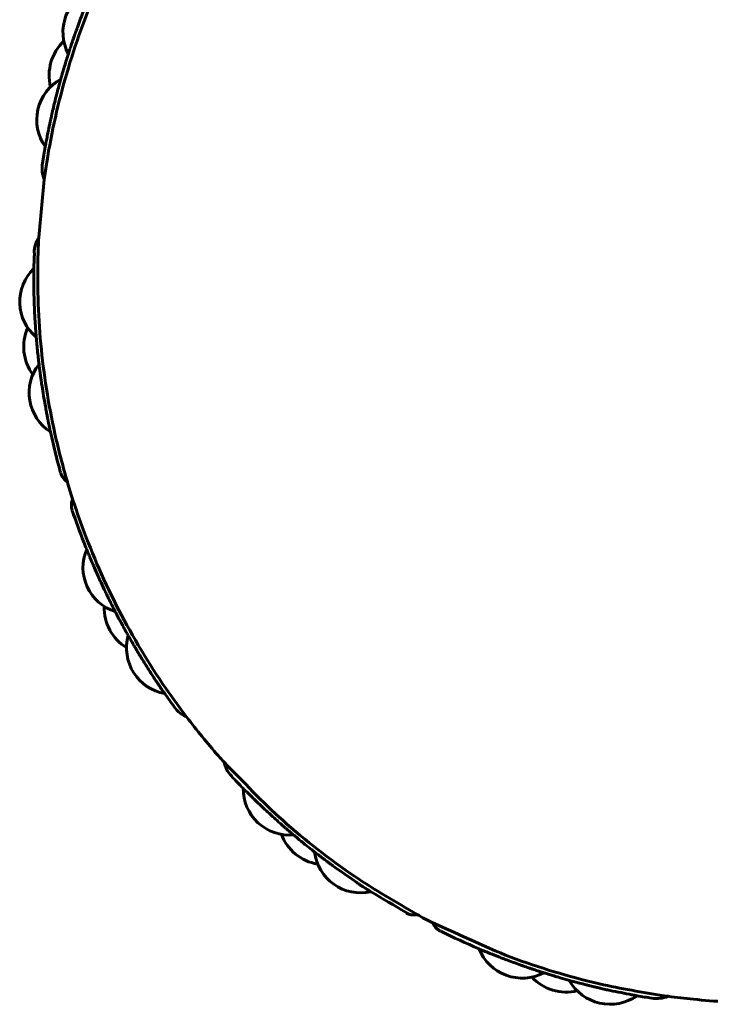
# Model space of a CAD drawing. Units: millimetres. Extents: x -2350 to 2351, y -2438 to 2405.
# Drawn here: x -307 to -284, y -22 to 10 of the extents above; entities that cross this region are included whole.
import ezdxf

# ---------------------------------------------------------------- set-up
doc = ezdxf.new("R2010")
doc.units = ezdxf.units.MM
doc.linetypes.add('K5LT_BASIC', pattern=[0])

msp = doc.modelspace()

# ---------------------------------------------------------------- linework, layer by layer
at = {"color": 150, "linetype": 'K5LT_BASIC', "lineweight": 60}
for p, q in [((-305.038, -5.775), (-305.038, -5.775)), ((-293.122, -19.4), (-293.122, -19.4))]:
    msp.add_line(p, q, dxfattribs=at)
for centre, start, end in [((-303.838, 9.694), 111.1889, 207.9583), ((-304.283, 8.303), 133.1322, 194.5557), ((-304.684, 6.855), 118.8823, 215.2811), ((-305.236, 0.968), 134.1985, 230.0034), ((-305.107, -0.496), 155.6989, 216.605), ((-304.932, -1.979), 141.8154, 237.408), ((-303.189, -7.629), 156.9561, 252.3131), ((-302.502, -8.941), 178.0658, 238.7679), ((-301.78, -10.236), 164.4774, 259.8154), ((-298.008, -14.789), 179.4197, 274.9196), ((-296.864, -15.746), 200.2568, 261.0988), ((-295.709, -16.658), 186.842, 282.5195), ((-290.481, -19.42), 201.596, 297.8058), ((-289.05, -19.876), 222.3225, 283.6275), ((-287.642, -20.267), 208.9324, 305.4869), ((-287.592, -20.238), 299.409, 303.4377), ((-287.542, -20.208), 299.409, 301.3082)]:
    msp.add_arc(centre, 1.5, start, end, dxfattribs=at)
for centre, major_axis, start_param, end_param in [((-304.929, -4.434), (0.254, -0.431), 4.452353, 5.189001), ((-304.565, -5.615), (-0.254, 0.431), 0.627904, 1.364141), ((-293.992, -18.375), (0.254, -0.431), 5.237751, 5.982352), ((-292.9, -18.952), (0.254, -0.431), 4.545619, 5.291132)]:
    msp.add_ellipse(centre, major_axis=major_axis, ratio=0.999974, start_param=start_param, end_param=end_param, dxfattribs=at)
for points, knots in [([(-259.173, 0.853), (-259.177, 0.731), (-259.184, 0.61), (-259.192, 0.455), (-259.192, 0.422), (-259.223, 0.123), (-259.236, -0.144), (-259.257, -0.41), (-259.257, -0.41), (-259.32, -0.967), (-259.382, -1.524), (-259.635, -3.046), (-259.857, -4.005), (-260.42, -5.887), (-260.76, -6.81), (-261.342, -8.128), (-261.539, -8.544), (-261.99, -9.415), (-262.242, -9.873), (-263.017, -11.161), (-263.575, -11.971), (-264.788, -13.513), (-265.443, -14.247), (-266.407, -15.199), (-266.676, -15.46), (-266.989, -15.732), (-267.018, -15.76), (-267.261, -15.969), (-267.475, -16.151), (-267.689, -16.334), (-267.69, -16.336), (-267.91, -16.518), (-268.133, -16.695), (-269.137, -17.464), (-269.953, -18.012), (-271.647, -19.002), (-272.525, -19.443), (-274.088, -20.11), (-274.771, -20.335), (-275.445, -20.582), (-275.445, -20.582), (-275.527, -20.608), (-275.61, -20.631), (-275.781, -20.692), (-275.874, -20.716), (-276.044, -20.767), (-276.121, -20.789), (-277.142, -21.081), (-278.103, -21.291), (-280.042, -21.59), (-281.021, -21.679), (-282.634, -21.724), (-283.268, -21.704), (-284.248, -21.67), (-284.595, -21.637), (-285.216, -21.577), (-285.49, -21.553), (-286.458, -21.396), (-287.158, -21.29), (-288.805, -20.917), (-289.749, -20.64), (-291.593, -19.97), (-292.469, -19.522), (-293.367, -19.131), (-293.367, -19.131), (-293.368, -19.13), (-293.37, -19.13), (-293.541, -19.042), (-293.714, -18.959), (-294.558, -18.457), (-295.249, -18.07), (-296.715, -17.07), (-297.492, -16.464), (-298.896, -15.222), (-299.497, -14.561), (-300.191, -13.865), (-300.248, -13.793), (-300.666, -13.317), (-301.007, -12.896), (-301.608, -12.118), (-301.864, -11.757), (-302.664, -10.576), (-303.166, -9.724), (-304.057, -7.968), (-304.446, -7.063), (-304.864, -5.898), (-304.944, -5.657), (-305.083, -5.231), (-305.141, -5.045), (-305.343, -4.344), (-305.48, -3.825), (-305.809, -2.343), (-305.961, -1.369), (-306.144, 0.588), (-306.173, 1.573), (-306.135, 2.72), (-306.133, 2.885), (-306.067, 3.675), (-306.002, 4.301), (-305.925, 5.114), (-305.89, 5.301), (-305.705, 6.457), (-305.49, 7.418), (-304.94, 9.303), (-304.606, 10.229), (-304.01, 11.605), (-303.773, 12.066), (-303.549, 12.539), (-303.546, 12.544), (-303.463, 12.712), (-303.374, 12.869), (-303.289, 13.029), (-303.289, 13.029), (-303.27, 13.065), (-303.249, 13.099), (-303.123, 13.346), (-302.999, 13.547), (-302.379, 14.596), (-301.826, 15.409), (-300.624, 16.96), (-299.974, 17.697), (-298.972, 18.7), (-298.657, 19.003), (-298.272, 19.343), (-298.214, 19.398), (-298.138, 19.461), (-298.124, 19.475), (-297.765, 19.772), (-297.428, 20.065), (-297.022, 20.381), (-296.97, 20.426), (-296.159, 20.978), (-295.43, 21.529), (-293.802, 22.495), (-292.927, 22.943), (-291.143, 23.719), (-290.215, 23.994), (-289.294, 24.328), (-289.278, 24.332), (-288.322, 24.612), (-287.363, 24.829), (-285.426, 25.141), (-284.447, 25.236), (-282.486, 25.304), (-281.503, 25.277), (-280.475, 25.183), (-280.424, 25.181), (-280.373, 25.173), (-280.372, 25.173), (-280.313, 25.167), (-280.254, 25.162), (-279.985, 25.131), (-279.774, 25.105), (-279.561, 25.08), (-279.558, 25.08), (-278.908, 24.977), (-278.259, 24.879), (-276.659, 24.528), (-275.713, 24.257), (-273.862, 23.6), (-272.957, 23.213), (-271.203, 22.329), (-270.353, 21.832), (-268.722, 20.735), (-267.941, 20.135), (-266.46, 18.842), (-265.76, 18.149), (-264.966, 17.257), (-264.827, 17.098), (-264.553, 16.772), (-264.421, 16.602), (-264.282, 16.438), (-264.282, 16.438), (-263.938, 15.999), (-263.602, 15.553), (-262.729, 14.282), (-262.222, 13.435), (-261.35, 11.744), (-261.023, 10.886), (-260.628, 9.986), (-260.608, 9.921), (-260.247, 8.934), (-259.967, 7.989), (-259.504, 5.968), (-259.335, 4.889), (-259.241, 3.803)], [0, 0, 0, 0, 0.934528, 0.934528, 1.189649, 1.189649, 3.239597, 3.239597, 3.240885, 3.240885, 7.545977, 7.545977, 15.089298, 15.089298, 22.630166, 22.630166, 26.159572, 26.159572, 30.168894, 30.168894, 37.70583, 37.70583, 45.241347, 45.241347, 48.11441, 48.11441, 48.426813, 48.426813, 50.578823, 50.578823, 50.593415, 50.593415, 52.77584, 52.77584, 60.309717, 60.309717, 67.843397, 67.843397, 73.35884, 73.35884, 73.359057, 73.359057, 74.019706, 74.019706, 74.756541, 74.756541, 75.3773, 75.3773, 82.911845, 82.911845, 90.447438, 90.447438, 95.308933, 95.308933, 97.984474, 97.984474, 100.096695, 100.096695, 105.523324, 105.523324, 113.064332, 113.064332, 120.596248, 120.596248, 120.596497, 120.596497, 120.607811, 120.607811, 122.074628, 122.074628, 128.154035, 128.154035, 135.703239, 135.703239, 142.553381, 142.553381, 143.255611, 143.255611, 147.416027, 147.416027, 150.811291, 150.811291, 158.371964, 158.371964, 165.929994, 165.929994, 167.879151, 167.879151, 169.373942, 169.373942, 173.485659, 173.485659, 181.038015, 181.038015, 188.587203, 188.587203, 189.851586, 189.851586, 194.680748, 194.680748, 196.133411, 196.133411, 203.676874, 203.676874, 211.217868, 211.217868, 215.1971, 215.1971, 215.23954, 215.23954, 216.631802, 216.631802, 216.632061, 216.632061, 216.939856, 216.939856, 218.756705, 218.756705, 226.293731, 226.293731, 233.829317, 233.829317, 237.180082, 237.180082, 237.784229, 237.784229, 237.939985, 237.939985, 241.363856, 241.363856, 241.892078, 241.892078, 248.897756, 248.897756, 256.431434, 256.431434, 263.84388, 263.84388, 263.965314, 263.965314, 271.499812, 271.499812, 279.035337, 279.035337, 286.572284, 286.572284, 286.965685, 286.965685, 286.969598, 286.969598, 287.422693, 287.422693, 289.052802, 289.052802, 289.072995, 289.072995, 294.111026, 294.111026, 301.651909, 301.651909, 309.195246, 309.195246, 316.741314, 316.741314, 324.29035, 324.29035, 331.842544, 331.842544, 333.462176, 333.462176, 335.113062, 335.113062, 335.113323, 335.113323, 339.398039, 339.398039, 346.958634, 346.958634, 353.997803, 353.997803, 354.515602, 354.515602, 362.071498, 362.071498, 370.439854, 370.439854, 370.439854, 370.439854]), ([(-306, 5.448), (-306, 5.448), (-306, 5.448), (-305.975, 5.629), (-305.935, 5.808), (-305.905, 6.016), (-305.899, 6.043), (-305.889, 6.098), (-305.884, 6.126), (-305.873, 6.184), (-305.867, 6.213), (-305.856, 6.274), (-305.85, 6.305), (-305.837, 6.369), (-305.829, 6.402), (-305.819, 6.47), (-305.808, 6.505), (-305.797, 6.578), (-305.787, 6.615), (-305.771, 6.695), (-305.762, 6.736), (-305.746, 6.811), (-305.738, 6.844), (-305.728, 6.891), (-305.725, 6.904), (-305.709, 6.973), (-305.698, 7.028), (-305.666, 7.162), (-305.648, 7.24), (-305.612, 7.393), (-305.593, 7.467), (-305.568, 7.569), (-305.562, 7.596), (-305.547, 7.651), (-305.54, 7.679), (-305.528, 7.724), (-305.524, 7.741), (-305.517, 7.77), (-305.513, 7.783), (-305.502, 7.826), (-305.494, 7.857), (-305.484, 7.894), (-305.482, 7.9), (-305.474, 7.933), (-305.466, 7.958), (-305.459, 7.986), (-305.459, 7.987), (-305.454, 8.007), (-305.448, 8.025), (-305.44, 8.057), (-305.436, 8.07), (-305.432, 8.085), (-305.432, 8.086), (-305.429, 8.096), (-305.427, 8.104), (-305.422, 8.12), (-305.42, 8.127), (-305.417, 8.14), (-305.415, 8.145), (-305.413, 8.153), (-305.412, 8.157), (-305.41, 8.162), (-305.41, 8.164), (-305.409, 8.167), (-305.409, 8.168), (-305.409, 8.168), (-305.409, 8.169), (-305.406, 8.178), (-305.404, 8.187), (-305.389, 8.235), (-305.38, 8.276), (-305.354, 8.358), (-305.343, 8.403), (-305.313, 8.496), (-305.3, 8.547), (-305.243, 8.728), (-305.205, 8.86), (-305.154, 9.017), (-305.146, 9.043), (-305.129, 9.096), (-305.12, 9.123), (-305.102, 9.177), (-305.093, 9.205), (-305.074, 9.261), (-305.065, 9.29), (-305.045, 9.349), (-305.035, 9.379), (-305.018, 9.429), (-305.011, 9.449), (-305, 9.481), (-304.997, 9.491), (-304.989, 9.512), (-304.986, 9.522), (-304.978, 9.547), (-304.972, 9.561), (-304.965, 9.584), (-304.962, 9.592), (-304.958, 9.602), (-304.958, 9.604), (-304.955, 9.612), (-304.952, 9.619), (-304.948, 9.632), (-304.946, 9.636), (-304.943, 9.645), (-304.942, 9.648), (-304.941, 9.651), (-304.941, 9.651), (-304.941, 9.652), (-304.94, 9.654), (-304.939, 9.656), (-304.939, 9.656), (-304.939, 9.656), (-304.939, 9.657), (-304.937, 9.663), (-304.935, 9.669), (-304.929, 9.684), (-304.926, 9.694), (-304.908, 9.741), (-304.897, 9.779), (-304.867, 9.855), (-304.854, 9.896), (-304.821, 9.981), (-304.806, 10.026), (-304.755, 10.156), (-304.725, 10.243), (-304.616, 10.515), (-304.541, 10.702), (-304.45, 10.929), (-304.432, 10.968), (-304.41, 11.022), (-304.403, 11.036), (-304.394, 11.06), (-304.389, 11.07), (-304.384, 11.084), (-304.382, 11.088), (-304.379, 11.095), (-304.378, 11.097), (-304.376, 11.101), (-304.376, 11.102), (-304.374, 11.106), (-304.373, 11.11), (-304.371, 11.112), (-304.371, 11.112), (-304.37, 11.115), (-304.37, 11.117), (-304.368, 11.119), (-304.368, 11.12), (-304.368, 11.121), (-304.367, 11.122), (-304.367, 11.123), (-304.367, 11.123), (-304.188, 11.509), (-304.019, 11.899), (-303.832, 12.281)], [11.672676, 11.672676, 11.672676, 11.672676, 11.674251, 11.674251, 16.068141, 16.068141, 16.729942, 16.729942, 17.420909, 17.420909, 18.144821, 18.144821, 18.906611, 18.906611, 19.712928, 19.712928, 20.573118, 20.573118, 21.501067, 21.501067, 22.519099, 22.519099, 23.345352, 23.345352, 23.667689, 23.667689, 25.037385, 25.037385, 26.968232, 26.968232, 28.813766, 28.813766, 29.487261, 29.487261, 30.187357, 30.187357, 30.601177, 30.601177, 30.917368, 30.917368, 31.681583, 31.681583, 31.838717, 31.838717, 32.485709, 32.485709, 32.517678, 32.517678, 32.978096, 32.978096, 33.31051, 33.31051, 33.337643, 33.337643, 33.555384, 33.555384, 33.735032, 33.735032, 33.863332, 33.863332, 33.949618, 33.949618, 34.000532, 34.000532, 34.014776, 34.014776, 34.020994, 34.020994, 34.248865, 34.248865, 35.237263, 35.237263, 36.333696, 36.333696, 37.601156, 37.601156, 40.902464, 40.902464, 41.560413, 41.560413, 42.239723, 42.239723, 42.942609, 42.942609, 43.671835, 43.671835, 44.430925, 44.430925, 44.950586, 44.950586, 45.224493, 45.224493, 45.481525, 45.481525, 45.843983, 45.843983, 46.05878, 46.05878, 46.100943, 46.100943, 46.283258, 46.283258, 46.408807, 46.408807, 46.48639, 46.48639, 46.489063, 46.489063, 46.526784, 46.526784, 46.531914, 46.531914, 46.543062, 46.543062, 46.690703, 46.690703, 46.942594, 46.942594, 47.889104, 47.889104, 48.919653, 48.919653, 50.073432, 50.073432, 52.280014, 52.280014, 57.127036, 57.127036, 58.160815, 58.160815, 58.535836, 58.535836, 58.790107, 58.790107, 58.900994, 58.900994, 58.962815, 58.962815, 58.99724, 58.99724, 59.074556, 59.074556, 59.075297, 59.075297, 59.130734, 59.130734, 59.140717, 59.140717, 59.163014, 59.163014, 59.167877, 59.167877, 69.399395, 69.399395, 69.399395, 69.399395]), ([(-305.999, 5.454), (-306.014, 5.361), (-306.016, 5.264), (-305.994, 5.088), (-305.974, 5.006), (-305.943, 4.926)], [-0.0000064627, -0.0000064627, -0.0000064627, -0.0000064627, 0.000387947, 0.000387947, 0.0007226284, 0.0007226284, 0.0007226284, 0.0007226284]), ([(-306.119, 3.049), (-306.164, 2.977), (-306.199, 2.903), (-306.253, 2.736), (-306.269, 2.641), (-306.271, 2.547)], [0.0008561207, 0.0008561207, 0.0008561207, 0.0008561207, 0.0011883429, 0.0011883429, 0.0015843834, 0.0015843834, 0.0015843834, 0.0015843834]), ([(-305.413, -4.561), (-305.466, -4.368), (-305.518, -4.175), (-305.628, -3.736), (-305.692, -3.491), (-305.745, -3.218), (-305.752, -3.194), (-305.761, -3.142), (-305.768, -3.116), (-305.778, -3.06), (-305.786, -3.031), (-305.797, -2.969), (-305.806, -2.937), (-305.817, -2.868), (-305.827, -2.832), (-305.84, -2.753), (-305.851, -2.711), (-305.866, -2.618), (-305.878, -2.567), (-305.898, -2.445), (-305.913, -2.375), (-305.959, -2.097), (-305.992, -1.89), (-306.028, -1.672), (-306.029, -1.661), (-306.033, -1.635), (-306.035, -1.619), (-306.042, -1.574), (-306.046, -1.545), (-306.052, -1.505), (-306.053, -1.494), (-306.058, -1.463), (-306.06, -1.442), (-306.065, -1.406), (-306.067, -1.389), (-306.073, -1.355), (-306.074, -1.336), (-306.079, -1.309), (-306.08, -1.299), (-306.084, -1.267), (-306.087, -1.245), (-306.091, -1.216), (-306.091, -1.209), (-306.094, -1.191), (-306.095, -1.179), (-306.099, -1.153), (-306.1, -1.138), (-306.104, -1.11), (-306.105, -1.097), (-306.108, -1.078), (-306.108, -1.073), (-306.109, -1.066), (-306.109, -1.065), (-306.11, -1.06), (-306.111, -1.056), (-306.117, -1.002), (-306.124, -0.951), (-306.137, -0.82), (-306.148, -0.739), (-306.17, -0.499), (-306.186, -0.34), (-306.202, -0.167), (-306.203, -0.153), (-306.205, -0.127), (-306.206, -0.114), (-306.209, -0.074), (-306.211, -0.046), (-306.215, 0.006), (-306.217, 0.029), (-306.219, 0.06), (-306.22, 0.067), (-306.223, 0.105), (-306.224, 0.136), (-306.227, 0.169), (-306.227, 0.171), (-306.229, 0.199), (-306.23, 0.225), (-306.234, 0.262), (-306.234, 0.272), (-306.235, 0.294), (-306.236, 0.306), (-306.238, 0.335), (-306.239, 0.353), (-306.241, 0.382), (-306.242, 0.393), (-306.242, 0.407), (-306.243, 0.411), (-306.243, 0.426), (-306.244, 0.438), (-306.245, 0.46), (-306.246, 0.47), (-306.248, 0.502), (-306.249, 0.524), (-306.253, 0.605), (-306.257, 0.664), (-306.262, 0.815), (-306.267, 0.908), (-306.273, 1.129), (-306.277, 1.259), (-306.281, 1.461), (-306.281, 1.533), (-306.283, 1.645), (-306.283, 1.684), (-306.283, 1.751), (-306.283, 1.778), (-306.283, 1.827), (-306.283, 1.849), (-306.283, 1.879), (-306.283, 1.888), (-306.283, 1.904), (-306.283, 1.912), (-306.283, 1.934), (-306.283, 1.948), (-306.283, 1.972), (-306.283, 1.984), (-306.282, 2.004), (-306.282, 2.013), (-306.282, 2.029), (-306.282, 2.036), (-306.273, 2.213), (-306.266, 2.383), (-306.26, 2.552)], [63.593634, 63.593634, 63.593634, 63.593634, 67.432675, 67.432675, 72.293236, 72.293236, 72.778013, 72.778013, 73.30344, 73.30344, 73.877435, 73.877435, 74.511561, 74.511561, 75.22396, 75.22396, 76.046295, 76.046295, 77.044644, 77.044644, 78.421939, 78.421939, 82.464451, 82.464451, 82.663432, 82.663432, 82.980518, 82.980518, 83.538091, 83.538091, 83.754091, 83.754091, 84.145642, 84.145642, 84.46719, 84.46719, 84.815729, 84.815729, 85.00565, 85.00565, 85.435543, 85.435543, 85.568479, 85.568479, 85.788519, 85.788519, 86.082712, 86.082712, 86.329677, 86.329677, 86.440209, 86.440209, 86.456892, 86.456892, 86.53732, 86.53732, 87.511593, 87.511593, 89.079809, 89.079809, 92.14554, 92.14554, 92.418641, 92.418641, 92.653906, 92.653906, 93.197843, 93.197843, 93.651238, 93.651238, 93.783617, 93.783617, 94.38858, 94.38858, 94.420089, 94.420089, 94.927837, 94.927837, 95.120553, 95.120553, 95.349669, 95.349669, 95.690387, 95.690387, 95.906683, 95.906683, 95.970105, 95.970105, 96.201372, 96.201372, 96.392651, 96.392651, 96.818699, 96.818699, 97.950935, 97.950935, 99.72914, 99.72914, 102.216642, 102.216642, 103.611685, 103.611685, 104.3625, 104.3625, 104.894825, 104.894825, 105.302985, 105.302985, 105.473045, 105.473045, 105.627188, 105.627188, 105.889099, 105.889099, 106.102, 106.102, 106.274743, 106.274743, 106.413583, 106.413583, 109.679918, 109.679918, 109.679918, 109.679918]), ([(-305.41, -4.569), (-305.4, -4.604), (-305.387, -4.638), (-305.359, -4.69), (-305.347, -4.709), (-305.321, -4.746), (-305.306, -4.763), (-305.275, -4.796), (-305.259, -4.811), (-305.226, -4.837), (-305.211, -4.847), (-305.195, -4.858)], [0.009771, 0.009771, 0.009771, 0.009771, 3.517745, 3.517745, 5.65533, 5.65533, 7.806111, 7.806111, 9.960092, 9.960092, 11.774206, 11.774206, 11.774206, 11.774206]), ([(-305.023, -5.416), (-305.03, -5.433), (-305.037, -5.45), (-305.049, -5.488), (-305.054, -5.51), (-305.061, -5.554), (-305.064, -5.577), (-305.065, -5.622), (-305.064, -5.644), (-305.06, -5.689), (-305.056, -5.711), (-305.047, -5.747), (-305.043, -5.761), (-305.038, -5.775)], [52.340902, 52.340902, 52.340902, 52.340902, 53.989536, 53.989536, 56.133609, 56.133609, 58.284467, 58.284467, 60.432949, 60.432949, 62.568647, 62.568647, 63.990187, 63.990187, 63.990187, 63.990187]), ([(-301.737, -12.145), (-301.737, -12.145), (-301.737, -12.145), (-301.841, -12.002), (-301.942, -11.856), (-302.056, -11.697), (-302.067, -11.681), (-302.09, -11.648), (-302.102, -11.631), (-302.128, -11.593), (-302.141, -11.573), (-302.165, -11.539), (-302.175, -11.525), (-302.19, -11.501), (-302.197, -11.493), (-302.22, -11.455), (-302.24, -11.429), (-302.28, -11.366), (-302.305, -11.333), (-302.356, -11.252), (-302.389, -11.207), (-302.483, -11.058), (-302.55, -10.958), (-302.638, -10.818), (-302.662, -10.78), (-302.75, -10.638), (-302.812, -10.534), (-302.886, -10.416), (-302.895, -10.401), (-302.915, -10.368), (-302.926, -10.35), (-302.946, -10.316), (-302.955, -10.301), (-302.967, -10.28), (-302.97, -10.275), (-302.987, -10.246), (-303.002, -10.222), (-303.02, -10.191), (-303.024, -10.184), (-303.04, -10.156), (-303.052, -10.137), (-303.069, -10.107), (-303.075, -10.097), (-303.094, -10.064), (-303.108, -10.041), (-303.122, -10.016), (-303.123, -10.013), (-303.137, -9.989), (-303.15, -9.967), (-303.172, -9.928), (-303.183, -9.91), (-303.194, -9.891), (-303.195, -9.889), (-303.206, -9.869), (-303.216, -9.852), (-303.25, -9.791), (-303.274, -9.749), (-303.335, -9.638), (-303.373, -9.57), (-303.471, -9.388), (-303.532, -9.274), (-303.61, -9.126), (-303.627, -9.092), (-303.655, -9.039), (-303.664, -9.02), (-303.679, -8.992), (-303.684, -8.982), (-303.695, -8.961), (-303.701, -8.949), (-303.719, -8.914), (-303.731, -8.89), (-303.746, -8.86), (-303.749, -8.854), (-303.763, -8.827), (-303.774, -8.805), (-303.79, -8.773), (-303.795, -8.761), (-303.812, -8.73), (-303.822, -8.709), (-303.835, -8.682), (-303.838, -8.675), (-303.853, -8.646), (-303.864, -8.622), (-303.88, -8.59), (-303.885, -8.581), (-303.894, -8.561), (-303.9, -8.55), (-303.914, -8.521), (-303.923, -8.503), (-303.942, -8.463), (-303.953, -8.441), (-304.009, -8.317), (-304.059, -8.218), (-304.136, -8.049), (-304.167, -7.981), (-304.241, -7.816), (-304.283, -7.718), (-304.349, -7.572), (-304.368, -7.523), (-304.406, -7.44), (-304.42, -7.403), (-304.448, -7.339), (-304.46, -7.31), (-304.482, -7.256), (-304.492, -7.232), (-304.511, -7.187), (-304.519, -7.166), (-304.535, -7.127), (-304.542, -7.108), (-304.556, -7.074), (-304.563, -7.058), (-304.601, -6.965), (-304.631, -6.887), (-304.794, -6.47), (-304.919, -6.128), (-305.036, -5.783)], [9.308084, 9.308084, 9.308084, 9.308084, 9.309693, 9.309693, 12.713336, 12.713336, 13.075626, 13.075626, 13.484697, 13.484697, 13.950872, 13.950872, 14.281555, 14.281555, 14.489865, 14.489865, 15.127846, 15.127846, 15.91516, 15.91516, 16.979167, 16.979167, 19.292835, 19.292835, 20.159076, 20.159076, 22.496507, 22.496507, 22.830112, 22.830112, 23.240427, 23.240427, 23.584014, 23.584014, 23.702333, 23.702333, 24.228445, 24.228445, 24.394621, 24.394621, 24.838747, 24.838747, 25.055709, 25.055709, 25.568666, 25.568666, 25.617635, 25.617635, 26.106578, 26.106578, 26.494283, 26.494283, 26.538258, 26.538258, 26.923006, 26.923006, 27.868738, 27.868738, 29.356529, 29.356529, 31.848795, 31.848795, 32.573913, 32.573913, 32.985352, 32.985352, 33.193552, 33.193552, 33.44334, 33.44334, 33.958014, 33.958014, 34.089622, 34.089622, 34.544747, 34.544747, 34.790145, 34.790145, 35.229025, 35.229025, 35.371201, 35.371201, 35.868214, 35.868214, 36.059478, 36.059478, 36.301168, 36.301168, 36.682678, 36.682678, 37.157044, 37.157044, 39.291733, 39.291733, 40.722088, 40.722088, 42.77427, 42.77427, 43.789739, 43.789739, 44.538518, 44.538518, 45.141541, 45.141541, 45.647437, 45.647437, 46.081689, 46.081689, 46.459668, 46.459668, 46.791506, 46.791506, 48.400517, 48.400517, 55.396524, 55.396524, 55.396524, 55.396524]), ([(-301.741, -12.139), (-301.686, -12.216), (-301.62, -12.285), (-301.483, -12.392), (-301.413, -12.434), (-301.338, -12.467)], [-0.0000064627, -0.0000064627, -0.0000064627, -0.0000064627, 0.000387947, 0.000387947, 0.0007114859, 0.0007114859, 0.0007114859, 0.0007114859]), ([(-300.126, -13.929), (-300.108, -14.01), (-300.079, -14.084), (-300, -14.24), (-299.943, -14.319), (-299.878, -14.388)], [0.00086409, 0.00086409, 0.00086409, 0.00086409, 0.0011883429, 0.0011883429, 0.0015843834, 0.0015843834, 0.0015843834, 0.0015843834]), ([(-294.237, -18.794), (-294.62, -18.571), (-294.999, -18.341), (-295.392, -18.117), (-295.399, -18.112), (-295.416, -18.101), (-295.425, -18.094), (-295.447, -18.082), (-295.458, -18.074), (-295.483, -18.058), (-295.497, -18.049), (-295.527, -18.029), (-295.544, -18.018), (-295.582, -17.994), (-295.603, -17.98), (-295.651, -17.948), (-295.679, -17.93), (-295.739, -17.89), (-295.771, -17.869), (-295.811, -17.842), (-295.819, -17.836), (-296.035, -17.685), (-296.243, -17.543), (-296.504, -17.359), (-296.556, -17.319), (-296.632, -17.266), (-296.653, -17.25), (-296.684, -17.227), (-296.694, -17.22), (-296.712, -17.206), (-296.721, -17.199), (-296.733, -17.191), (-296.735, -17.189), (-296.751, -17.177), (-296.765, -17.167), (-296.795, -17.144), (-296.811, -17.132), (-296.829, -17.119), (-296.83, -17.118), (-296.851, -17.103), (-296.87, -17.088), (-296.899, -17.066), (-296.909, -17.058), (-296.935, -17.039), (-296.951, -17.027), (-296.977, -17.007), (-296.988, -16.998), (-297.023, -16.972), (-297.047, -16.953), (-297.072, -16.934), (-297.073, -16.933), (-297.095, -16.916), (-297.116, -16.9), (-297.157, -16.868), (-297.178, -16.852), (-297.228, -16.813), (-297.259, -16.789), (-297.361, -16.707), (-297.434, -16.649), (-297.589, -16.524), (-297.669, -16.456), (-297.794, -16.355), (-297.835, -16.317), (-297.882, -16.281), (-297.886, -16.278), (-297.895, -16.269), (-297.902, -16.264), (-297.92, -16.249), (-297.931, -16.239), (-297.956, -16.218), (-297.969, -16.207), (-297.987, -16.192), (-297.992, -16.188), (-298.007, -16.174), (-298.019, -16.165), (-298.049, -16.139), (-298.068, -16.122), (-298.087, -16.106), (-298.087, -16.106), (-298.111, -16.085), (-298.134, -16.065), (-298.158, -16.044), (-298.159, -16.044), (-298.161, -16.041), (-298.163, -16.04), (-298.189, -16.017), (-298.213, -15.997), (-298.242, -15.971), (-298.248, -15.965), (-298.269, -15.946), (-298.285, -15.933), (-298.32, -15.902), (-298.339, -15.885), (-298.376, -15.853), (-298.392, -15.838), (-298.54, -15.702), (-298.672, -15.583), (-298.863, -15.407), (-298.92, -15.35), (-299.019, -15.258), (-299.057, -15.219), (-299.128, -15.153), (-299.158, -15.121), (-299.217, -15.066), (-299.242, -15.038), (-299.293, -14.991), (-299.314, -14.966), (-299.36, -14.924), (-299.379, -14.902), (-299.42, -14.864), (-299.437, -14.844), (-299.474, -14.809), (-299.49, -14.791), (-299.636, -14.647), (-299.761, -14.516), (-299.885, -14.384)], [79.626058, 79.626058, 79.626058, 79.626058, 90.286862, 90.286862, 90.509892, 90.509892, 90.779357, 90.779357, 91.104282, 91.104282, 91.497688, 91.497688, 91.979634, 91.979634, 92.584154, 92.584154, 93.378795, 93.378795, 94.308094, 94.308094, 94.546635, 94.546635, 100.634379, 100.634379, 102.213645, 102.213645, 102.855726, 102.855726, 103.144919, 103.144919, 103.417772, 103.417772, 103.488309, 103.488309, 103.897937, 103.897937, 104.392016, 104.392016, 104.429851, 104.429851, 105.000607, 105.000607, 105.31744, 105.31744, 105.780651, 105.780651, 106.114588, 106.114588, 106.841365, 106.841365, 106.871432, 106.871432, 107.510805, 107.510805, 108.131944, 108.131944, 109.056494, 109.056494, 111.296497, 111.296497, 113.833264, 113.833264, 115.169922, 115.169922, 115.274041, 115.274041, 115.476454, 115.476454, 115.83541, 115.83541, 116.257719, 116.257719, 116.402386, 116.402386, 116.759586, 116.759586, 117.357594, 117.357594, 117.366979, 117.366979, 118.112807, 118.112807, 118.126754, 118.126754, 118.196616, 118.196616, 118.949527, 118.949527, 119.142963, 119.142963, 119.63455, 119.63455, 120.263737, 120.263737, 120.798934, 120.798934, 125.091697, 125.091697, 127.036257, 127.036257, 128.339622, 128.339622, 129.385132, 129.385132, 130.276847, 130.276847, 131.061634, 131.061634, 131.765471, 131.765471, 132.404572, 132.404572, 132.989878, 132.989878, 137.339349, 137.339349, 137.339349, 137.339349]), ([(-294.238, -18.81), (-294.206, -18.828), (-294.172, -18.843), (-294.116, -18.86), (-294.094, -18.865), (-294.05, -18.872), (-294.027, -18.874), (-293.982, -18.875), (-293.96, -18.874), (-293.917, -18.869), (-293.898, -18.865), (-293.878, -18.861)], [0.010064, 0.010064, 0.010064, 0.010064, 3.619084, 3.619084, 5.818177, 5.818177, 8.030672, 8.030672, 10.245917, 10.245917, 12.237122, 12.237122, 12.237122, 12.237122]), ([(-293.367, -19.131), (-293.359, -19.15), (-293.352, -19.168), (-293.332, -19.206), (-293.32, -19.225), (-293.294, -19.261), (-293.279, -19.279), (-293.248, -19.312), (-293.232, -19.327), (-293.197, -19.355), (-293.179, -19.368), (-293.147, -19.387), (-293.135, -19.394), (-293.122, -19.4)], [53.744248, 53.744248, 53.744248, 53.744248, 55.737688, 55.737688, 57.948094, 57.948094, 60.1645, 60.1645, 62.377769, 62.377769, 64.577532, 64.577532, 65.989944, 65.989944, 65.989944, 65.989944]), ([(-286.286, -21.57), (-286.286, -21.57), (-286.286, -21.57), (-286.445, -21.545), (-286.604, -21.517), (-286.763, -21.49), (-286.763, -21.49), (-286.764, -21.49), (-286.765, -21.49), (-286.766, -21.489), (-286.767, -21.489), (-286.769, -21.489), (-286.77, -21.489), (-286.773, -21.488), (-286.774, -21.488), (-286.781, -21.487), (-286.785, -21.486), (-286.796, -21.484), (-286.803, -21.483), (-286.819, -21.48), (-286.829, -21.478), (-286.851, -21.474), (-286.865, -21.472), (-286.897, -21.466), (-286.916, -21.463), (-286.964, -21.453), (-286.993, -21.448), (-287.254, -21.396), (-287.486, -21.351), (-287.728, -21.298), (-287.739, -21.296), (-287.808, -21.28), (-287.867, -21.267), (-287.974, -21.243), (-288.022, -21.231), (-288.113, -21.21), (-288.155, -21.199), (-288.228, -21.182), (-288.258, -21.174), (-288.288, -21.167), (-288.289, -21.167), (-288.291, -21.167), (-288.293, -21.166), (-288.298, -21.165), (-288.301, -21.164), (-288.307, -21.163), (-288.31, -21.162), (-288.315, -21.161), (-288.316, -21.16), (-288.324, -21.158), (-288.331, -21.157), (-288.346, -21.153), (-288.355, -21.151), (-288.376, -21.145), (-288.388, -21.143), (-288.407, -21.137), (-288.414, -21.136), (-288.43, -21.132), (-288.44, -21.13), (-288.473, -21.12), (-288.496, -21.116), (-288.52, -21.109), (-288.521, -21.109), (-288.553, -21.1), (-288.584, -21.092), (-288.621, -21.083), (-288.627, -21.081), (-288.657, -21.073), (-288.682, -21.067), (-288.735, -21.053), (-288.764, -21.045), (-288.82, -21.03), (-288.848, -21.022), (-288.902, -21.008), (-288.928, -21), (-289.055, -20.965), (-289.154, -20.936), (-289.319, -20.889), (-289.383, -20.869), (-289.498, -20.836), (-289.548, -20.819), (-289.642, -20.792), (-289.684, -20.776), (-289.746, -20.759), (-289.763, -20.752), (-289.783, -20.747), (-289.785, -20.746), (-289.79, -20.744), (-289.793, -20.744), (-289.8, -20.741), (-289.805, -20.74), (-289.815, -20.736), (-289.821, -20.735), (-289.833, -20.731), (-289.838, -20.729), (-289.847, -20.726), (-289.849, -20.726), (-289.863, -20.721), (-289.873, -20.718), (-289.898, -20.71), (-289.912, -20.705), (-289.934, -20.698), (-289.942, -20.695), (-289.961, -20.689), (-289.972, -20.686), (-290.005, -20.675), (-290.027, -20.668), (-290.054, -20.659), (-290.059, -20.657), (-290.09, -20.647), (-290.116, -20.638), (-290.16, -20.624), (-290.178, -20.618), (-290.207, -20.608), (-290.219, -20.604), (-290.258, -20.59), (-290.286, -20.581), (-290.34, -20.562), (-290.367, -20.553), (-290.434, -20.53), (-290.475, -20.516), (-290.592, -20.474), (-290.669, -20.446), (-290.814, -20.394), (-290.882, -20.368), (-291.002, -20.324), (-291.052, -20.303), (-291.147, -20.268), (-291.189, -20.251), (-291.271, -20.22), (-291.308, -20.204), (-291.382, -20.176), (-291.416, -20.161), (-291.483, -20.136), (-291.514, -20.122), (-291.577, -20.098), (-291.606, -20.084), (-291.664, -20.062), (-291.692, -20.049), (-291.747, -20.027), (-291.773, -20.015), (-291.826, -19.995), (-291.851, -19.983), (-292.294, -19.794), (-292.708, -19.605), (-293.116, -19.403)], [11.680867, 11.680867, 11.680867, 11.680867, 11.682147, 11.682147, 15.560936, 15.560936, 15.564909, 15.564909, 15.583244, 15.583244, 15.599056, 15.599056, 15.628795, 15.628795, 15.668502, 15.668502, 15.780229, 15.780229, 15.944185, 15.944185, 16.175428, 16.175428, 16.498829, 16.498829, 16.961491, 16.961491, 17.678308, 17.678308, 23.361734, 23.361734, 23.632907, 23.632907, 25.08191, 25.08191, 26.274204, 26.274204, 27.32469, 27.32469, 28.068688, 28.068688, 28.081564, 28.081564, 28.123462, 28.123462, 28.198813, 28.198813, 28.280478, 28.280478, 28.31351, 28.31351, 28.475692, 28.475692, 28.697163, 28.697163, 28.996251, 28.996251, 29.166447, 29.166447, 29.404412, 29.404412, 29.985259, 29.985259, 29.997666, 29.997666, 30.784088, 30.784088, 30.918642, 30.918642, 31.532704, 31.532704, 32.248647, 32.248647, 32.935818, 32.935818, 33.597264, 33.597264, 36.092918, 36.092918, 37.712263, 37.712263, 38.976506, 38.976506, 40.065504, 40.065504, 40.515341, 40.515341, 40.560423, 40.560423, 40.636734, 40.636734, 40.749097, 40.749097, 40.903969, 40.903969, 41.042883, 41.042883, 41.110335, 41.110335, 41.381366, 41.381366, 41.737828, 41.737828, 41.940107, 41.940107, 42.216209, 42.216209, 42.775515, 42.775515, 42.893526, 42.893526, 43.560921, 43.560921, 44.01279, 44.01279, 44.304473, 44.304473, 45.012075, 45.012075, 45.688167, 45.688167, 46.723467, 46.723467, 48.685979, 48.685979, 50.441697, 50.441697, 51.752937, 51.752937, 52.862721, 52.862721, 53.848078, 53.848078, 54.745508, 54.745508, 55.575786, 55.575786, 56.352096, 56.352096, 57.083436, 57.083436, 57.776272, 57.776272, 58.435439, 58.435439, 69.3801, 69.3801, 69.3801, 69.3801]), ([(-286.29, -21.569), (-286.198, -21.584), (-286.103, -21.586), (-285.926, -21.563), (-285.843, -21.542), (-285.761, -21.509)], [-0.0000064627, -0.0000064627, -0.0000064627, -0.0000064627, 0.000387947, 0.000387947, 0.000731521, 0.000731521, 0.000731521, 0.000731521])]:
    msp.add_open_spline(points, degree=3, knots=knots, dxfattribs=at)

doc.saveas('drawing.dxf')
